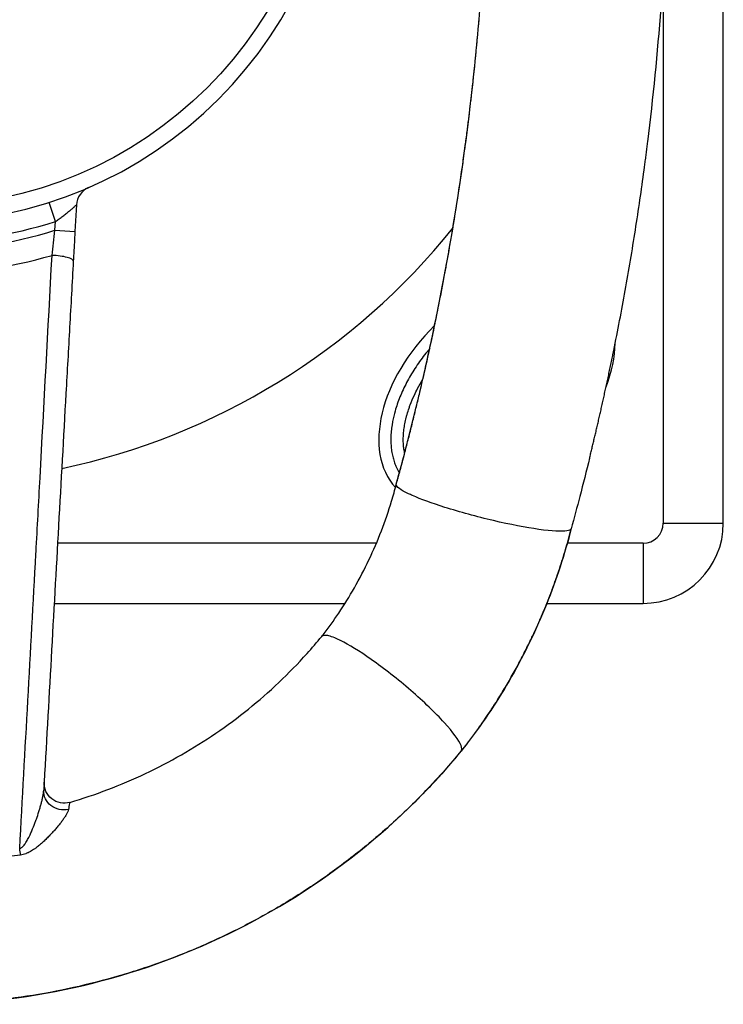
# Model space of a CAD drawing. Units: millimetres. Extents: x 1035 to 6083, y -395 to 1136.
# Drawn here: x 2081 to 2256, y -168 to 77 of the extents above; entities that cross this region are included whole.
import ezdxf

# ---------------------------------------------------------------- set-up
doc = ezdxf.new("R2010")
doc.units = ezdxf.units.MM

msp = doc.modelspace()

# ---------------------------------------------------------------- linework, layer by layer
for p, q in [((2256.276, -48.351), (2256.276, 101.499)), ((2241.276, 87.621), (2241.276, -48.351)), ((2089.794, 26.91), (2088.266, 31.671)), ((2095.033, 31.042), (2094.663, 24.416)), ((2089.67, 24.695), (2089.794, 26.91)), ((2089.67, 24.695), (2094.663, 24.416)), ((2241.276, -48.351), (2256.276, -48.351)), ((2085.069, -53.351), (2085.067, -53.351)), ((2169.807, -53.351), (2090.319, -53.351)), ((2236.276, -53.351), (2217.39, -53.351)), ((2236.276, -53.351), (2236.276, -68.351)), ((2084.249, -68.351), (2084.249, -68.351)), ((2089.481, -68.351), (2161.982, -68.351)), ((2212.286, -68.351), (2236.276, -68.351))]:
    msp.add_line(p, q)
msp.add_circle((2056.184, 131.649), 100.979)
for centre, radius, start, end in [((2056.184, 131.649), 105, 270, 90), ((2100.025, 30.764), 5, 113.48796, 176.80302), ((2056.184, 131.649), 110, 252.20882, 287.79118), ((2056.184, 131.649), 112.074, 252.61505, 287.38495), ((2056.276, 131.649), 170, 281.91052, 321.25396), ((2056.184, 131.649), 117.847, 253.86249, 286.13751), ((2056.276, 131.65), 170, 280.07914, 280.07998), ((2236.276, -48.351), 5, 270, 0), ((2236.276, -48.351), 20, 270, 0)]:
    msp.add_arc(centre, radius, start, end)
for centre, major_axis, ratio, start_param, end_param in [((2089.259, 17.337), (4.992, -0.279), 0.2185222, 0, 1.6473197), ((2199.867, -15.308), (-24.845, -24.652), 0.6424592, -1.5819055, -0.0309507), ((2199.867, -15.308), (-24.845, -24.652), 0.6424592, 2.1795163, 2.5602247)]:
    msp.add_ellipse(centre, major_axis=major_axis, ratio=ratio, start_param=start_param, end_param=end_param)
at = {"extrusion": (2.23557e-16, 9.23965e-21, -1)}
msp.add_ellipse((2091.985, -113.178), major_axis=(-4.992, 0.279), ratio=1, start_param=-1.9139952, end_param=0, dxfattribs=at)
at = {"extrusion": (2.26405e-16, 9.34412e-18, -1)}
msp.add_ellipse((2091.87, -115.241), major_axis=(-4.992, 0.279), ratio=0.9236869, start_param=-1.8578734, end_param=0, dxfattribs=at)
at = {"extrusion": (0, 0, -1)}
msp.add_ellipse((2080.776, -128.344), major_axis=(-0.64, 4.959), ratio=0.0080827, start_param=-2.1636448, end_param=-1.8036667, dxfattribs=at)
for points, knots in [([(2222.947, -32.116), (2222.965, -32.042), (2222.983, -31.968), (2223.001, -31.894), (2223.093, -31.522), (2223.184, -31.149), (2223.275, -30.776), (2223.367, -30.395), (2223.459, -30.015), (2223.551, -29.635), (2223.645, -29.247), (2223.738, -28.86), (2223.831, -28.472), (2223.926, -28.077), (2224.02, -27.682), (2224.114, -27.287), (2224.21, -26.885), (2224.305, -26.482), (2224.4, -26.08), (2224.497, -25.67), (2224.593, -25.26), (2224.689, -24.85), (2224.786, -24.433), (2224.883, -24.016), (2224.98, -23.599), (2225.079, -23.174), (2225.177, -22.75), (2225.274, -22.325), (2225.374, -21.893), (2225.472, -21.461), (2225.571, -21.029), (2225.671, -20.589), (2225.771, -20.15), (2225.87, -19.71), (2225.971, -19.264), (2226.071, -18.817), (2226.171, -18.37), (2226.273, -17.916), (2226.374, -17.461), (2226.474, -17.007), (2226.576, -16.545), (2226.678, -16.084), (2226.779, -15.622), (2226.882, -15.153), (2226.984, -14.684), (2227.086, -14.215), (2227.19, -13.738), (2227.293, -13.262), (2227.395, -12.785), (2227.499, -12.302), (2227.602, -11.818), (2227.705, -11.334), (2227.809, -10.843), (2227.913, -10.352), (2228.016, -9.86), (2228.121, -9.362), (2228.225, -8.863), (2228.329, -8.365), (2228.434, -7.859), (2228.539, -7.353), (2228.643, -6.847), (2228.726, -6.44), (2228.81, -6.033), (2228.892, -5.626), (2228.914, -5.52), (2228.936, -5.414), (2228.957, -5.308), (2229.463, -2.816), (2229.955, -0.32), (2230.434, 2.179), (2230.912, 4.678), (2231.376, 7.18), (2231.827, 9.686), (2232.278, 12.192), (2232.714, 14.701), (2233.137, 17.213), (2233.56, 19.725), (2233.968, 22.24), (2234.363, 24.758), (2234.758, 27.276), (2235.139, 29.797), (2235.506, 32.321), (2235.863, 34.774), (2236.206, 37.229), (2236.536, 39.687), (2236.546, 39.758), (2236.555, 39.828), (2236.565, 39.899), (2236.626, 40.359), (2236.688, 40.819), (2236.748, 41.279), (2236.809, 41.739), (2236.869, 42.199), (2236.929, 42.659), (2236.989, 43.119), (2237.048, 43.579), (2237.107, 44.039), (2237.166, 44.5), (2237.224, 44.96), (2237.282, 45.42), (2237.34, 45.881), (2237.397, 46.341), (2237.454, 46.802), (2238.822, 57.856), (2239.922, 68.953), (2240.754, 80.077), (2240.788, 80.541), (2240.822, 81.004), (2240.856, 81.468), (2240.89, 81.931), (2240.923, 82.395), (2240.956, 82.859), (2240.989, 83.322), (2241.021, 83.786), (2241.053, 84.25), (2241.082, 84.678), (2241.111, 85.106), (2241.14, 85.535), (2241.142, 85.57), (2241.144, 85.606), (2241.147, 85.641), (2241.178, 86.105), (2241.208, 86.569), (2241.238, 87.033), (2241.268, 87.497), (2241.298, 87.961), (2241.327, 88.425), (2241.356, 88.889), (2241.384, 89.353), (2241.412, 89.817), (2241.89, 97.706), (2242.232, 105.606), (2242.439, 113.51), (2242.451, 113.975), (2242.463, 114.44), (2242.474, 114.905), (2242.486, 115.37), (2242.496, 115.835), (2242.507, 116.3), (2242.517, 116.765), (2242.527, 117.23), (2242.536, 117.695), (2242.546, 118.16), (2242.555, 118.625), (2242.563, 119.09), (2242.571, 119.555), (2242.579, 120.021), (2242.587, 120.486), (2242.594, 120.951), (2242.601, 121.416), (2242.608, 121.881), (2242.615, 122.346), (2242.621, 122.811), (2242.626, 123.276), (2242.632, 123.741), (2242.637, 124.207), (2242.642, 124.672), (2242.646, 125.137), (2242.651, 125.602), (2242.654, 126.067), (2242.658, 126.532), (2242.661, 126.998), (2242.664, 127.463), (2242.667, 127.928), (2242.669, 128.393), (2242.671, 128.858), (2242.673, 129.323), (2242.675, 129.789), (2242.676, 130.254), (2242.676, 130.719), (2242.677, 131.184), (2242.677, 131.649)], [0.09971879, 0.09971879, 0.09971879, 0.09971879, 0.1009666, 0.1009666, 0.1009666, 0.10727414, 0.10727414, 0.10727414, 0.11370258, 0.11370258, 0.11370258, 0.12025195, 0.12025195, 0.12025195, 0.12692227, 0.12692227, 0.12692227, 0.13371353, 0.13371353, 0.13371353, 0.14062569, 0.14062569, 0.14062569, 0.14765869, 0.14765869, 0.14765869, 0.15481244, 0.15481244, 0.15481244, 0.16208682, 0.16208682, 0.16208682, 0.16948169, 0.16948169, 0.16948169, 0.17699685, 0.17699685, 0.17699685, 0.18463211, 0.18463211, 0.18463211, 0.1923872, 0.1923872, 0.1923872, 0.20026185, 0.20026185, 0.20026185, 0.20825573, 0.20825573, 0.20825573, 0.21636849, 0.21636849, 0.21636849, 0.22459972, 0.22459972, 0.22459972, 0.23294898, 0.23294898, 0.23294898, 0.24141579, 0.24141579, 0.24141579, 0.24822466, 0.24822466, 0.24822466, 0.2499996, 0.2499996, 0.2499996, 0.29166813, 0.29166813, 0.29166813, 0.33333576, 0.33333576, 0.33333576, 0.37500254, 0.37500254, 0.37500254, 0.4166685, 0.4166685, 0.4166685, 0.45833368, 0.45833368, 0.45833368, 0.49883637, 0.49883637, 0.49883637, 0.49999811, 0.49999811, 0.49999811, 0.50757441, 0.50757441, 0.50757441, 0.51515069, 0.51515069, 0.51515069, 0.52272694, 0.52272694, 0.52272694, 0.53030317, 0.53030317, 0.53030317, 0.53787938, 0.53787938, 0.53787938, 0.71970247, 0.71970247, 0.71970247, 0.72727821, 0.72727821, 0.72727821, 0.73485393, 0.73485393, 0.73485393, 0.74242964, 0.74242964, 0.74242964, 0.74942451, 0.74942451, 0.74942451, 0.75000533, 0.75000533, 0.75000533, 0.75758101, 0.75758101, 0.75758101, 0.76515668, 0.76515668, 0.76515668, 0.77273233, 0.77273233, 0.77273233, 0.90151726, 0.90151726, 0.90151726, 0.90909282, 0.90909282, 0.90909282, 0.91666838, 0.91666838, 0.91666838, 0.92424395, 0.92424395, 0.92424395, 0.93181952, 0.93181952, 0.93181952, 0.9393951, 0.9393951, 0.9393951, 0.94697068, 0.94697068, 0.94697068, 0.95454627, 0.95454627, 0.95454627, 0.96212187, 0.96212187, 0.96212187, 0.96969748, 0.96969748, 0.96969748, 0.97727309, 0.97727309, 0.97727309, 0.98484872, 0.98484872, 0.98484872, 0.99242435, 0.99242435, 0.99242435, 1, 1, 1, 1]), ([(2174.757, -38.627), (2175.63, -35.453), (2176.481, -32.27), (2179.142, -21.991), (2180.859, -14.862), (2183.992, -0.769), (2185.416, 6.194), (2188.02, 20.102), (2189.201, 27.049), (2191.337, 41.001), (2192.292, 48.008), (2193.969, 62.057), (2194.693, 69.101), (2195.83, 82.306), (2196.272, 88.466), (2196.625, 94.632)], [0, 0, 0, 0, 10.0003227, 10.0003227, 32.2125218, 32.2125218, 53.6814715, 53.6814715, 74.9217598, 74.9217598, 96.2014394, 96.2014394, 117.4766843, 117.4766843, 136.0161101, 136.0161101, 136.0161101, 136.0161101]), ([(2174.745, -38.716), (2174.808, -38.485), (2174.872, -38.253), (2174.935, -38.022), (2175.004, -37.77), (2175.073, -37.517), (2175.142, -37.265), (2175.216, -36.991), (2175.291, -36.718), (2175.365, -36.444), (2175.445, -36.149), (2175.524, -35.855), (2175.604, -35.56), (2175.689, -35.245), (2175.774, -34.929), (2175.858, -34.613), (2175.949, -34.277), (2176.038, -33.94), (2176.128, -33.603), (2176.223, -33.246), (2176.318, -32.888), (2176.413, -32.531), (2176.513, -32.152), (2176.613, -31.774), (2176.712, -31.395), (2176.817, -30.996), (2176.921, -30.597), (2177.026, -30.197), (2177.33, -29.028), (2177.632, -27.857), (2177.93, -26.685), (2178.228, -25.517), (2178.522, -24.348), (2178.813, -23.178), (2179.103, -22.011), (2179.39, -20.843), (2179.673, -19.674), (2179.956, -18.508), (2180.236, -17.341), (2180.512, -16.173), (2181.097, -13.705), (2181.666, -11.232), (2182.221, -8.755), (2182.774, -6.286), (2183.312, -3.812), (2183.836, -1.334), (2184.162, 0.21), (2184.483, 1.756), (2184.798, 3.304), (2184.988, 4.236), (2185.175, 5.169), (2185.361, 6.103), (2185.855, 8.586), (2186.334, 11.072), (2186.798, 13.563), (2186.992, 14.606), (2187.184, 15.649), (2187.374, 16.693), (2187.575, 17.806), (2187.774, 18.92), (2187.97, 20.034), (2188.178, 21.217), (2188.383, 22.401), (2188.584, 23.586), (2188.797, 24.839), (2189.007, 26.094), (2189.212, 27.349), (2189.43, 28.674), (2189.642, 29.999), (2189.851, 31.325), (2190.071, 32.721), (2190.286, 34.117), (2190.496, 35.514), (2190.717, 36.981), (2190.933, 38.449), (2191.144, 39.917), (2191.365, 41.455), (2191.58, 42.994), (2191.79, 44.534), (2191.841, 44.911), (2191.892, 45.288), (2191.943, 45.665), (2192.108, 46.898), (2192.27, 48.131), (2192.429, 49.366), (2192.493, 49.867), (2192.557, 50.367), (2192.62, 50.868), (2192.683, 51.368), (2192.745, 51.867), (2192.807, 52.367), (2192.869, 52.865), (2192.93, 53.363), (2192.99, 53.862), (2193.05, 54.359), (2193.11, 54.856), (2193.169, 55.353), (2193.228, 55.848), (2193.286, 56.344), (2193.344, 56.839), (2193.402, 57.334), (2193.459, 57.828), (2193.515, 58.322), (2193.628, 59.307), (2193.738, 60.291), (2193.846, 61.276), (2193.899, 61.766), (2193.952, 62.256), (2194.005, 62.747), (2194.057, 63.236), (2194.109, 63.725), (2194.16, 64.214), (2194.212, 64.701), (2194.262, 65.189), (2194.312, 65.676), (2194.362, 66.162), (2194.411, 66.649), (2194.46, 67.135), (2194.509, 67.62), (2194.557, 68.105), (2194.604, 68.589), (2194.652, 69.073), (2194.698, 69.556), (2194.745, 70.04), (2194.791, 70.522), (2194.836, 71.004), (2194.881, 71.486), (2194.926, 71.967), (2194.971, 72.448), (2195.015, 72.928), (2195.058, 73.408), (2195.101, 73.887), (2195.144, 74.366), (2195.186, 74.844), (2195.228, 75.322), (2195.27, 75.8), (2195.311, 76.277), (2195.352, 76.753), (2195.392, 77.23)], [0, 0, 0, 0, 0.00613651, 0.00613651, 0.00613651, 0.01283077, 0.01283077, 0.01283077, 0.02008123, 0.02008123, 0.02008123, 0.02788623, 0.02788623, 0.02788623, 0.0362441, 0.0362441, 0.0362441, 0.04515307, 0.04515307, 0.04515307, 0.05461139, 0.05461139, 0.05461139, 0.06461725, 0.06461725, 0.06461725, 0.07516887, 0.07516887, 0.07516887, 0.10606364, 0.10606364, 0.10606364, 0.13685802, 0.13685802, 0.13685802, 0.16756416, 0.16756416, 0.16756416, 0.19819428, 0.19819428, 0.19819428, 0.26291696, 0.26291696, 0.26291696, 0.32744175, 0.32744175, 0.32744175, 0.36765611, 0.36765611, 0.36765611, 0.39188832, 0.39188832, 0.39188832, 0.45632878, 0.45632878, 0.45632878, 0.48331205, 0.48331205, 0.48331205, 0.51207466, 0.51207466, 0.51207466, 0.5426166, 0.5426166, 0.5426166, 0.57493785, 0.57493785, 0.57493785, 0.6090384, 0.6090384, 0.6090384, 0.64491823, 0.64491823, 0.64491823, 0.68257734, 0.68257734, 0.68257734, 0.7220157, 0.7220157, 0.7220157, 0.73166672, 0.73166672, 0.73166672, 0.7632333, 0.7632333, 0.7632333, 0.77604066, 0.77604066, 0.77604066, 0.78880958, 0.78880958, 0.78880958, 0.80154006, 0.80154006, 0.80154006, 0.81423209, 0.81423209, 0.81423209, 0.82688568, 0.82688568, 0.82688568, 0.83950083, 0.83950083, 0.83950083, 0.86461582, 0.86461582, 0.86461582, 0.87711565, 0.87711565, 0.87711565, 0.88957704, 0.88957704, 0.88957704, 0.902, 0.902, 0.902, 0.91438452, 0.91438452, 0.91438452, 0.92673061, 0.92673061, 0.92673061, 0.93903826, 0.93903826, 0.93903826, 0.95130747, 0.95130747, 0.95130747, 0.96353825, 0.96353825, 0.96353825, 0.9757306, 0.9757306, 0.9757306, 0.98788452, 0.98788452, 0.98788452, 1, 1, 1, 1]), ([(2089.794, 26.91), (2090.112, 27.127), (2090.423, 27.345), (2091.035, 27.785), (2091.335, 28.007), (2091.924, 28.452), (2092.208, 28.672), (2092.752, 29.102), (2093.013, 29.313), (2093.511, 29.723), (2093.741, 29.916), (2094.055, 30.184), (2094.155, 30.27), (2094.296, 30.392), (2094.341, 30.431), (2094.43, 30.508), (2094.472, 30.545), (2094.593, 30.651), (2094.666, 30.716), (2094.794, 30.829), (2094.849, 30.878), (2094.917, 30.938), (2094.937, 30.956), (2094.971, 30.987), (2094.986, 31), (2095.021, 31.032), (2095.033, 31.042), (2095.033, 31.042)], [0, 0, 0, 0, 0.125, 0.125, 0.25, 0.25, 0.375, 0.375, 0.5, 0.5, 0.625, 0.625, 0.6875, 0.6875, 0.71875, 0.71875, 0.75, 0.75, 0.8125, 0.8125, 0.875, 0.875, 0.90625, 0.90625, 0.9375, 0.9375, 1, 1, 1, 1]), ([(2088.938, 18.446), (2089.056, 19.476), (2089.175, 20.511), (2089.419, 22.594), (2089.543, 23.642), (2089.67, 24.695)], [0, 0, 0, 0, 0.5, 0.5, 1, 1, 1, 1]), ([(2094.663, 24.416), (2094.593, 23.175), (2094.524, 21.941), (2094.387, 19.488), (2094.319, 18.269), (2094.252, 17.058)], [0, 0, 0, 0, 0.5, 0.5, 1, 1, 1, 1]), ([(2080.885, -129.494), (2081.565, -117.175), (2082.244, -104.855), (2082.922, -92.533), (2083.591, -80.355), (2084.259, -68.176), (2084.925, -55.994), (2084.933, -55.85), (2084.941, -55.706), (2084.948, -55.562), (2085.285, -49.399), (2085.621, -43.236), (2085.957, -37.072), (2086.962, -18.579), (2087.96, -0.077), (2088.938, 18.446)], [0, 0, 0, 0, 0.25, 0.25, 0.25, 0.497085, 0.497085, 0.497085, 0.5, 0.5, 0.5, 0.625, 0.625, 0.625, 1, 1, 1, 1]), ([(2094.252, 17.058), (2093.944, 11.549), (2093.636, 6.042), (2093.021, -4.97), (2092.714, -10.474), (2091.792, -26.983), (2091.177, -37.985), (2089.948, -59.985), (2089.334, -70.982), (2088.106, -92.974), (2087.491, -103.969), (2086.877, -114.962)], [0, 0, 0, 0, 0.125, 0.125, 0.25, 0.25, 0.5, 0.5, 0.75, 0.75, 1, 1, 1, 1]), ([(2183.094, -4.777), (2182.206, -5.828), (2180.928, -7.472), (2178.991, -10.323), (2177.607, -12.691), (2176.138, -15.668), (2175.178, -18.047), (2174.353, -20.677), (2173.946, -22.394), (2173.654, -24.068), (2173.517, -25.161), (2173.416, -26.493), (2173.392, -27.529), (2173.431, -28.782), (2173.516, -29.749), (2173.688, -30.912), (2173.877, -31.802), (2174.175, -32.864), (2174.461, -33.671), (2174.921, -34.73), (2175.262, -35.362), (2175.53, -35.793)], [4.8485777, 4.8485777, 4.8485777, 4.8485777, 4.9741884, 5.0396382, 5.1705379, 5.2359878, 5.3668874, 5.4323373, 5.5305121, 5.563237, 5.6286868, 5.6614118, 5.7268616, 5.7595865, 5.8250364, 5.8577613, 5.9232111, 5.9559361, 6.0213859, 6.0541108, 6.1372779, 6.1372779, 6.1372779, 6.1372779]), ([(2176.848, -30.841), (2176.799, -30.62), (2176.718, -30.21), (2176.598, -29.399), (2176.527, -28.591), (2176.494, -27.529), (2176.514, -26.639), (2176.602, -25.482), (2176.722, -24.522), (2176.938, -23.285), (2177.163, -22.267), (2177.512, -20.967), (2177.844, -19.906), (2178.423, -18.293), (2179.109, -16.653), (2180.168, -14.507), (2180.916, -13.186), (2181.383, -12.42)], [0.38474868, 0.38474868, 0.38474868, 0.38474868, 0.42542401, 0.45814893, 0.52359878, 0.5563237, 0.62177355, 0.65449847, 0.71994832, 0.75267324, 0.81812309, 0.85084801, 0.91629786, 0.94902278, 1.04719755, 1.1126474, 1.20411608, 1.20411608, 1.20411608, 1.20411608]), ([(2222.947, -32.116), (2222.159, -35.324), (2221.347, -38.525), (2219.812, -44.389), (2219.096, -47.055), (2218.363, -49.714)], [0, 0, 0, 0, 10.0003635, 10.0003635, 18.3695343, 18.3695343, 18.3695343, 18.3695343]), ([(2156.52, -76.17), (2157.871, -74.43), (2159.169, -72.617), (2161.781, -68.721), (2163.085, -66.62), (2165.611, -62.195), (2166.83, -59.86), (2169.079, -55.115), (2170.115, -52.701), (2171.995, -47.814), (2172.842, -45.335), (2174.01, -41.444), (2174.399, -40.04), (2174.756, -38.634)], [0, 0, 0, 0, 6.8032006, 6.8032006, 14.2682796, 14.2682796, 22.1643297, 22.1643297, 30.0254908, 30.0254908, 37.8881665, 37.8881665, 42.2945806, 42.2945806, 42.2945806, 42.2945806]), ([(2178.786, -41.448), (2178.45, -41.3), (2175.971, -40.169), (2174.733, -39.247), (2174.745, -38.716)], [0.004566123, 0.004566123, 0.004566123, 0.004566123, 0.017228038, 0.103571006, 0.103571006, 0.103571006, 0.103571006]), ([(2174.745, -38.716), (2174.745, -38.701), (2174.746, -38.686), (2174.75, -38.656), (2174.753, -38.642), (2174.757, -38.627)], [0, 0, 0, 0, 0.034869793, 0.034869793, 0.070041854, 0.070041854, 0.070041854, 0.070041854]), ([(2218.363, -49.714), (2218.291, -49.974), (2217.209, -50.541), (2211.08, -50.215), (2199.104, -47.905), (2186.915, -44.572), (2180.863, -42.36), (2178.786, -41.448)], [0.10357101, 0.10357101, 0.10357101, 0.10357101, 0.14860713, 0.23951622, 0.33042531, 0.4213344, 0.49958158, 0.49958158, 0.49958158, 0.49958158]), ([(2218.364, -49.71), (2217.55, -52.916), (2216.625, -56.104), (2214.56, -62.414), (2213.419, -65.542), (2210.932, -71.711), (2209.583, -74.757), (2206.689, -80.746), (2205.141, -83.693), (2201.859, -89.463), (2200.122, -92.291), (2196.468, -97.805), (2194.545, -100.495), (2192.014, -103.803), (2191.476, -104.494), (2190.934, -105.18)], [0.0037907, 0.0037907, 0.0037907, 0.0037907, 9.9836858, 9.9836858, 19.9645748, 19.9645748, 29.9432038, 29.9432038, 39.9245322, 39.9245322, 49.9038514, 49.9038514, 59.8918682, 59.8918682, 62.5532216, 62.5532216, 62.5532216, 62.5532216]), ([(2190.934, -105.18), (2191.015, -105.078), (2191.095, -104.976), (2191.175, -104.874), (2191.253, -104.775), (2191.33, -104.677), (2191.408, -104.578), (2191.482, -104.483), (2191.556, -104.388), (2191.63, -104.293), (2191.702, -104.202), (2191.773, -104.111), (2191.844, -104.019), (2191.912, -103.931), (2191.98, -103.843), (2192.048, -103.755), (2192.114, -103.671), (2192.179, -103.586), (2192.244, -103.502), (2192.306, -103.421), (2192.369, -103.34), (2192.431, -103.259), (2192.49, -103.181), (2192.55, -103.103), (2192.609, -103.026), (2192.666, -102.952), (2192.722, -102.877), (2192.779, -102.803), (2192.833, -102.732), (2192.886, -102.662), (2192.94, -102.591), (2192.991, -102.523), (2193.042, -102.456), (2193.093, -102.389), (2193.141, -102.325), (2193.19, -102.261), (2193.238, -102.197), (2193.284, -102.136), (2193.329, -102.075), (2193.375, -102.015), (2193.418, -101.958), (2193.461, -101.9), (2193.503, -101.843), (2193.544, -101.789), (2193.584, -101.735), (2193.624, -101.681), (2193.783, -101.469), (2193.941, -101.256), (2194.099, -101.042), (2194.261, -100.823), (2194.422, -100.603), (2194.583, -100.383), (2194.748, -100.156), (2194.913, -99.929), (2195.077, -99.702), (2195.246, -99.468), (2195.413, -99.234), (2195.58, -99), (2195.754, -98.756), (2195.926, -98.512), (2196.098, -98.267), (2196.405, -97.831), (2196.709, -97.393), (2197.011, -96.953), (2197.443, -96.324), (2197.87, -95.69), (2198.292, -95.053), (2198.841, -94.225), (2199.381, -93.391), (2199.913, -92.551), (2199.975, -92.453), (2200.037, -92.355), (2200.099, -92.257), (2200.728, -91.257), (2201.347, -90.249), (2201.953, -89.233), (2202.619, -88.117), (2203.271, -86.992), (2203.907, -85.857), (2204.544, -84.723), (2205.166, -83.58), (2205.774, -82.429), (2206.381, -81.278), (2206.973, -80.118), (2207.55, -78.951), (2207.585, -78.88), (2207.62, -78.81), (2207.655, -78.739), (2207.72, -78.606), (2207.785, -78.474), (2207.85, -78.341), (2207.949, -78.137), (2208.049, -77.933), (2208.147, -77.729), (2208.246, -77.525), (2208.344, -77.321), (2208.441, -77.117), (2208.539, -76.912), (2208.636, -76.708), (2208.733, -76.503), (2208.829, -76.298), (2208.926, -76.093), (2209.021, -75.887), (2209.117, -75.682), (2209.212, -75.476), (2209.307, -75.27), (2209.402, -75.065), (2209.496, -74.859), (2209.59, -74.652), (2209.684, -74.446), (2209.778, -74.24), (2209.871, -74.033), (2209.964, -73.826), (2210.056, -73.62), (2210.148, -73.412), (2210.24, -73.205), (2210.332, -72.998), (2210.423, -72.791), (2210.514, -72.583), (2210.604, -72.375), (2210.694, -72.167), (2211.055, -71.336), (2211.408, -70.501), (2211.753, -69.663), (2211.925, -69.244), (2212.096, -68.824), (2212.265, -68.404), (2212.349, -68.194), (2212.433, -67.983), (2212.517, -67.773), (2212.6, -67.562), (2212.683, -67.351), (2212.765, -67.14), (2212.848, -66.929), (2212.93, -66.718), (2213.011, -66.507), (2213.093, -66.295), (2213.174, -66.084), (2213.254, -65.872), (2213.335, -65.661), (2213.415, -65.449), (2213.494, -65.237), (2213.574, -65.025), (2213.653, -64.812), (2213.731, -64.6), (2213.745, -64.563), (2213.759, -64.526), (2213.772, -64.49), (2213.837, -64.314), (2213.902, -64.138), (2213.966, -63.963), (2214.043, -63.75), (2214.12, -63.537), (2214.197, -63.324), (2214.273, -63.111), (2214.35, -62.898), (2214.425, -62.684), (2214.501, -62.471), (2214.576, -62.258), (2214.651, -62.044), (2214.725, -61.83), (2214.799, -61.616), (2214.873, -61.402), (2214.947, -61.188), (2215.02, -60.974), (2215.092, -60.76), (2215.165, -60.546), (2215.237, -60.331), (2215.309, -60.117), (2215.38, -59.902), (2215.452, -59.687), (2215.522, -59.473), (2215.593, -59.258), (2215.663, -59.043), (2215.733, -58.827), (2215.802, -58.612), (2215.872, -58.397), (2215.94, -58.182), (2216.009, -57.966), (2216.077, -57.751), (2216.145, -57.535), (2216.213, -57.319), (2216.28, -57.103), (2216.346, -56.887), (2216.413, -56.671), (2216.479, -56.455), (2216.545, -56.239), (2216.611, -56.023), (2216.676, -55.806), (2216.74, -55.59), (2216.805, -55.373), (2216.869, -55.156), (2216.933, -54.94), (2216.997, -54.723), (2217.06, -54.506), (2217.122, -54.289), (2217.185, -54.072), (2217.247, -53.855), (2217.309, -53.637), (2217.37, -53.42), (2217.432, -53.203), (2217.492, -52.985), (2217.553, -52.768), (2217.613, -52.55), (2217.672, -52.332), (2217.732, -52.115), (2217.791, -51.897), (2217.85, -51.679), (2217.908, -51.461), (2217.966, -51.243), (2218.024, -51.024), (2218.082, -50.806), (2218.139, -50.588), (2218.195, -50.369), (2218.252, -50.151), (2218.308, -49.932), (2218.363, -49.714)], [0, 0, 0, 0, 0.0063186, 0.0063186, 0.0063186, 0.0124052, 0.0124052, 0.0124052, 0.0182623, 0.0182623, 0.0182623, 0.0238927, 0.0238927, 0.0238927, 0.0292985, 0.0292985, 0.0292985, 0.0344821, 0.0344821, 0.0344821, 0.0394455, 0.0394455, 0.0394455, 0.0441905, 0.0441905, 0.0441905, 0.0487191, 0.0487191, 0.0487191, 0.0530328, 0.0530328, 0.0530328, 0.0571332, 0.0571332, 0.0571332, 0.0610217, 0.0610217, 0.0610217, 0.0646995, 0.0646995, 0.0646995, 0.0681679, 0.0681679, 0.0681679, 0.0714281, 0.0714281, 0.0714281, 0.084283, 0.084283, 0.084283, 0.0974974, 0.0974974, 0.0974974, 0.1110696, 0.1110696, 0.1110696, 0.1249991, 0.1249991, 0.1249991, 0.1394541, 0.1394541, 0.1394541, 0.1652173, 0.1652173, 0.1652173, 0.2020981, 0.2020981, 0.2020981, 0.2499981, 0.2499981, 0.2499981, 0.2555902, 0.2555902, 0.2555902, 0.3125228, 0.3125228, 0.3125228, 0.3750272, 0.3750272, 0.3750272, 0.4375152, 0.4375152, 0.4375152, 0.4999907, 0.4999907, 0.4999907, 0.5037649, 0.5037649, 0.5037649, 0.5108586, 0.5108586, 0.5108586, 0.5217264, 0.5217264, 0.5217264, 0.5325939, 0.5325939, 0.5325939, 0.5434611, 0.5434611, 0.5434611, 0.5543282, 0.5543282, 0.5543282, 0.5651951, 0.5651951, 0.5651951, 0.5760619, 0.5760619, 0.5760619, 0.5869285, 0.5869285, 0.5869285, 0.597795, 0.597795, 0.597795, 0.6086614, 0.6086614, 0.6086614, 0.6195278, 0.6195278, 0.6195278, 0.6629927, 0.6629927, 0.6629927, 0.6847253, 0.6847253, 0.6847253, 0.6955916, 0.6955916, 0.6955916, 0.706458, 0.706458, 0.706458, 0.7173245, 0.7173245, 0.7173245, 0.7281912, 0.7281912, 0.7281912, 0.739058, 0.739058, 0.739058, 0.7499249, 0.7499249, 0.7499249, 0.7518109, 0.7518109, 0.7518109, 0.760792, 0.760792, 0.760792, 0.7716593, 0.7716593, 0.7716593, 0.7825269, 0.7825269, 0.7825269, 0.7933948, 0.7933948, 0.7933948, 0.8042631, 0.8042631, 0.8042631, 0.8151317, 0.8151317, 0.8151317, 0.8260008, 0.8260008, 0.8260008, 0.8368703, 0.8368703, 0.8368703, 0.8477404, 0.8477404, 0.8477404, 0.858611, 0.858611, 0.858611, 0.8694823, 0.8694823, 0.8694823, 0.8803542, 0.8803542, 0.8803542, 0.8912267, 0.8912267, 0.8912267, 0.9021, 0.9021, 0.9021, 0.9129741, 0.9129741, 0.9129741, 0.923849, 0.923849, 0.923849, 0.9347248, 0.9347248, 0.9347248, 0.9456015, 0.9456015, 0.9456015, 0.9564791, 0.9564791, 0.9564791, 0.9673577, 0.9673577, 0.9673577, 0.9782374, 0.9782374, 0.9782374, 0.9891181, 0.9891181, 0.9891181, 1, 1, 1, 1]), ([(2093.402, -117.973), (2096.593, -117.03), (2099.748, -115.965), (2106.022, -113.577), (2109.145, -112.246), (2115.263, -109.351), (2118.263, -107.784), (2124.122, -104.426), (2126.986, -102.631), (2132.556, -98.828), (2135.266, -96.816), (2140.504, -92.594), (2143.036, -90.382), (2147.913, -85.768), (2150.261, -83.363), (2153.762, -79.477), (2154.988, -78.053), (2156.18, -76.605)], [0, 0, 0, 0, 10.0073612, 10.0073612, 20.2258797, 20.2258797, 30.4338722, 30.4338722, 40.6504612, 40.6504612, 50.8794867, 50.8794867, 61.0942764, 61.0942764, 71.3325573, 71.3325573, 77.0717173, 77.0717173, 77.0717173, 77.0717173]), ([(2156.176, -76.609), (2156.228, -76.544), (2156.28, -76.477), (2156.332, -76.411), (2156.389, -76.339), (2156.445, -76.266), (2156.502, -76.193), (2156.508, -76.185), (2156.514, -76.178), (2156.52, -76.17)], [0.000152222, 0.000152222, 0.000152222, 0.000152222, 0.00620522, 0.00620522, 0.00620522, 0.012863784, 0.012863784, 0.012863784, 0.01354437, 0.01354437, 0.01354437, 0.01354437]), ([(2160.853, -77.611), (2160.804, -77.587), (2160.756, -77.563), (2159.455, -76.925), (2158.443, -76.545), (2156.925, -76.246), (2156.418, -76.315), (2156.18, -76.605)], [-1.4186952, -1.4186952, -1.4186952, -1.4186952, -1.3917364, -1.3917364, -0.6836109, -0.6836109, -0.0076118, -0.0076118, -0.0076118, -0.0076118]), ([(2190.934, -105.18), (2191.153, -104.903), (2191.126, -103.501), (2187.47, -98.473), (2178.655, -90.022), (2168.546, -82.104), (2162.941, -78.651), (2160.853, -77.611)], [0.09940409, 0.09940409, 0.09940409, 0.09940409, 0.14434606, 0.23525515, 0.32616424, 0.41707333, 0.49948743, 0.49948743, 0.49948743, 0.49948743]), ([(2056.184, -168.344), (2069.043, -168.344), (2081.891, -166.935), (2094.428, -164.152), (2106.965, -161.368), (2119.191, -157.209), (2130.802, -151.773), (2142.413, -146.337), (2153.408, -139.623), (2163.514, -131.796), (2173.619, -123.968), (2182.834, -115.028), (2190.934, -105.18)], [0, 0, 0, 0, 0.25, 0.25, 0.25, 0.5, 0.5, 0.5, 0.75, 0.75, 0.75, 1, 1, 1, 1]), ([(2190.926, -105.189), (2188.83, -107.737), (2186.658, -110.227), (2181.78, -115.499), (2179.045, -118.261), (2173.39, -123.596), (2170.467, -126.172), (2164.453, -131.119), (2161.358, -133.493), (2155.019, -138.024), (2151.771, -140.183), (2145.131, -144.284), (2141.734, -146.226), (2134.818, -149.879), (2131.294, -151.59), (2124.146, -154.769), (2120.518, -156.238), (2113.168, -158.933), (2109.441, -160.16), (2101.912, -162.362), (2098.105, -163.339), (2090.442, -165.033), (2086.582, -165.752), (2078.825, -166.93), (2074.924, -167.39), (2067.099, -168.05), (2063.17, -168.249), (2058.222, -168.335), (2057.203, -168.344), (2056.184, -168.344)], [0, 0, 0, 0, 10.0042078, 10.0042078, 21.7567836, 21.7567836, 33.52471, 33.52471, 45.2889912, 45.2889912, 57.0417291, 57.0417291, 68.8192871, 68.8192871, 80.5995911, 80.5995911, 92.3584158, 92.3584158, 104.1357048, 104.1357048, 115.925557, 115.925557, 127.6993194, 127.6993194, 139.4729164, 139.4729164, 151.2620826, 151.2620826, 154.3190103, 154.3190103, 154.3190103, 154.3190103]), ([(2080.885, -129.494), (2080.979, -129.465), (2081.066, -129.426), (2081.149, -129.38), (2081.399, -129.242), (2081.611, -129.042), (2081.797, -128.834), (2081.921, -128.695), (2082.035, -128.55), (2082.143, -128.402), (2082.171, -128.363), (2082.198, -128.325), (2082.225, -128.286), (2082.302, -128.175), (2082.377, -128.062), (2082.449, -127.948), (2082.644, -127.641), (2082.823, -127.324), (2082.99, -127.006), (2083.096, -126.803), (2083.199, -126.6), (2083.298, -126.397), (2083.355, -126.28), (2083.411, -126.163), (2083.466, -126.045), (2083.617, -125.724), (2083.761, -125.402), (2083.9, -125.079), (2084.179, -124.434), (2084.436, -123.786), (2084.678, -123.14), (2084.786, -122.853), (2084.89, -122.567), (2084.993, -122.282), (2085.006, -122.245), (2085.019, -122.209), (2085.032, -122.172), (2085.26, -121.53), (2085.475, -120.893), (2085.674, -120.264), (2085.773, -119.949), (2085.869, -119.637), (2085.96, -119.326), (2086.051, -119.016), (2086.138, -118.708), (2086.22, -118.402), (2086.229, -118.371), (2086.237, -118.339), (2086.245, -118.308), (2086.278, -118.187), (2086.309, -118.066), (2086.34, -117.946), (2086.379, -117.794), (2086.416, -117.644), (2086.452, -117.494), (2086.524, -117.194), (2086.59, -116.9), (2086.648, -116.611), (2086.706, -116.323), (2086.755, -116.04), (2086.795, -115.764), (2086.834, -115.489), (2086.863, -115.221), (2086.877, -114.962)], [0, 0, 0, 0, 0.015625, 0.015625, 0.015625, 0.0625, 0.0625, 0.0625, 0.09375, 0.09375, 0.09375, 0.10182224, 0.10182224, 0.10182224, 0.125, 0.125, 0.125, 0.1875, 0.1875, 0.1875, 0.2271724, 0.2271724, 0.2271724, 0.25, 0.25, 0.25, 0.3125, 0.3125, 0.3125, 0.4375, 0.4375, 0.4375, 0.4929198, 0.4929198, 0.4929198, 0.5, 0.5, 0.5, 0.625, 0.625, 0.625, 0.6875, 0.6875, 0.6875, 0.75, 0.75, 0.75, 0.75640978, 0.75640978, 0.75640978, 0.78125, 0.78125, 0.78125, 0.8125, 0.8125, 0.8125, 0.875, 0.875, 0.875, 0.9375, 0.9375, 0.9375, 1, 1, 1, 1]), ([(2093.036, -119.742), (2093.007, -119.918), (2092.947, -120.107), (2092.782, -120.511), (2092.676, -120.724), (2092.49, -121.06), (2092.423, -121.174), (2092.281, -121.408), (2092.206, -121.527), (2091.968, -121.891), (2091.796, -122.138), (2091.431, -122.642), (2091.238, -122.898), (2090.833, -123.418), (2090.622, -123.681), (2090.182, -124.213), (2089.954, -124.482), (2089.6, -124.889), (2089.479, -125.026), (2089.235, -125.299), (2089.111, -125.436), (2088.732, -125.849), (2088.474, -126.124), (2087.943, -126.672), (2087.67, -126.945), (2087.111, -127.487), (2086.824, -127.756), (2086.232, -128.288), (2085.927, -128.551), (2085.452, -128.936), (2085.291, -129.064), (2085.044, -129.252), (2084.961, -129.314), (2084.793, -129.437), (2084.708, -129.498), (2084.278, -129.8), (2083.923, -130.029), (2083.365, -130.342), (2083.175, -130.441), (2082.881, -130.581), (2082.782, -130.625), (2082.581, -130.711), (2082.479, -130.752), (2082.172, -130.867), (2081.964, -130.934), (2081.539, -131.045), (2081.322, -131.089), (2081.101, -131.119)], [0, 0, 0, 0, 0.0625, 0.0625, 0.125, 0.125, 0.15625, 0.15625, 0.1875, 0.1875, 0.25, 0.25, 0.3125, 0.3125, 0.375, 0.375, 0.4375, 0.4375, 0.46875, 0.46875, 0.5, 0.5, 0.5625, 0.5625, 0.625, 0.625, 0.6875, 0.6875, 0.75, 0.75, 0.78125, 0.78125, 0.796875, 0.796875, 0.8125, 0.8125, 0.875, 0.875, 0.90625, 0.90625, 0.921875, 0.921875, 0.9375, 0.9375, 0.96875, 0.96875, 1, 1, 1, 1]), ([(2093.402, -117.973), (2093.366, -117.983), (2093.284, -118.344), (2093.166, -118.993), (2093.127, -119.21), (2093.084, -119.46), (2093.036, -119.742)], [0.00074614, 0.00074614, 0.00074614, 0.00074614, 0.75, 0.75, 0.75, 1, 1, 1, 1])]:
    msp.add_open_spline(points, degree=3, knots=knots)
for points in [[(2156.176, -76.609), (2156.291, -76.464), (2156.405, -76.317), (2156.52, -76.17)], [(2190.926, -105.189), (2190.929, -105.186), (2190.931, -105.183), (2190.934, -105.18)], [(2081.101, -131.119), (2072.834, -132.256), (2064.53, -132.844), (2056.184, -132.844)]]:
    msp.add_open_spline(points, degree=3)

doc.saveas('drawing.dxf')
